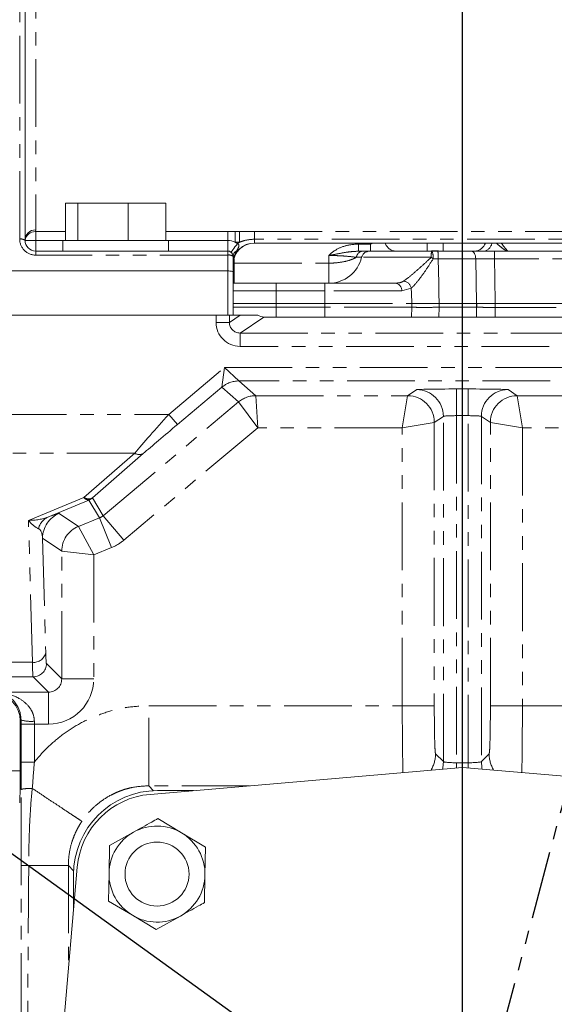
# Model space of a CAD drawing. Units: millimetres. Extents: x 11 to 1180, y 5 to 832.
# Drawn here: x 564 to 614, y 270 to 362 of the extents above; entities that cross this region are included whole.
import ezdxf

# ---------------------------------------------------------------- set-up
doc = ezdxf.new("R2010")
doc.units = ezdxf.units.MM
doc.linetypes.add('PHANTOM', pattern=[12.7, 6.35, -1.27, 1.27, -1.27, 1.27, -1.27])
doc.layers.add('SLD-0', color=7, linetype='Continuous')
doc.styles.add('SLDTEXTSTYLE0', font='TXT', dxfattribs={"width": 0.605})
doc.dimstyles.new('SLDDIMSTYLE2', dxfattribs={"dimtxt": 3, "dimasz": 3, "dimexe": 0, "dimexo": 0.0625, "dimgap": 0.75, "dimtad": 0, "dimdec": 1, "dimlfac": 2, "dimrnd": 1e-09, "dimzin": 12, "dimdsep": 46, "dimtxsty": 'SLDTEXTSTYLE0', "dimsah": 1, "dimcen": 0.09, "dimadec": 0, "dimazin": 0, "dimtfac": 1, "dimtdec": 3, "dimtofl": 0, "dimtmove": 0, "dimatfit": 3, "dimfxl": 0, "dimfrac": 2, "dimtolj": 1, "dimtzin": 12, "dimarcsym": 0})
doc.dimstyles.new('SLDDIMSTYLE4', dxfattribs={"dimtxt": 0, "dimasz": 3, "dimexe": 0, "dimexo": 0.0625, "dimgap": 0, "dimtad": 0, "dimtih": 1, "dimtoh": 1, "dimdec": 0, "dimrnd": 1e-09, "dimzin": 0, "dimdsep": 46, "dimtxsty": 'Standard', "dimsah": 1, "dimcen": 0.09, "dimadec": 0, "dimazin": 0, "dimtfac": 3, "dimtdec": 0, "dimtofl": 0, "dimtmove": 0, "dimatfit": 3, "dimfxl": 0, "dimfrac": 2, "dimtolj": 1, "dimtzin": 0, "dimarcsym": 0})

# ---------------------------------------------------------------- blocks, each defined once
blk = doc.blocks.new('*D16')
at = {"layer": 'SLD-0'}
for p, q in [((595.52, 233.424), (595.52, 246.928)), ((595.52, 243.753), (589.751, 243.753)), ((605.715, 243.753), (611.484, 243.753))]:
    blk.add_line(p, q, dxfattribs=at)
for points in [[(595.52, 243.753), (592.52, 244.215), (592.52, 243.292)], [(605.715, 243.753), (608.715, 243.292), (608.715, 244.215)]]:
    blk.add_solid(points, dxfattribs=at)
at = {"layer": 'SLD-0', "insert": (596.611, 245.321), "char_height": 3, "attachment_point": 1, "style": 'SLDTEXTSTYLE0'}
blk.add_mtext('20.4', dxfattribs=at)

msp = doc.modelspace()

# ---------------------------------------------------------------- linework, layer by layer
at = {"color": 7, "linetype": 'PHANTOM', "lineweight": 30}
msp.add_line((605.714905, 253.103718), (659.378826, 453.414585), dxfattribs=at)
at = {"color": 8, "linetype": 'PHANTOM', "lineweight": 0}
for p, q in [((564.214907, 341.225933), (564.214907, 362.644972)), ((564.842476, 341.587418), (564.943024, 341.587418)), ((565.714907, 341.931797), (568.500816, 341.931797)), ((565.714907, 341.931797), (565.714907, 341.103717)), ((577.928995, 341.931797), (583.714907, 341.931797)), ((583.714907, 341.931797), (584.403478, 341.932929)), ((583.714907, 341.931797), (583.714907, 341.103717)), ((584.403478, 341.932929), (584.831897, 341.932929)), ((584.403478, 341.932929), (584.403478, 340.936335)), ((584.831897, 341.932929), (586.214907, 341.928188)), ((584.831897, 341.932929), (584.831897, 340.936335)), ((586.214907, 341.928188), (625.214907, 341.928188)), ((586.214907, 341.928188), (586.214907, 341.212944)), ((565.714907, 341.103717), (565.714907, 340.103718)), ((583.714907, 341.103717), (583.714907, 340.103718)), ((584.831897, 340.936335), (584.403478, 340.936335)), ((625.214907, 341.212944), (586.214907, 341.212944)), ((586.214907, 341.212944), (586.214907, 340.85372)), ((625.214907, 340.85372), (586.214907, 340.85372)), ((595.981953, 340.760833), (597.103183, 340.760833)), ((597.103183, 340.760833), (597.138788, 340.85372)), ((565.714907, 340.103718), (565.714907, 339.725933)), ((583.714907, 339.725933), (565.714907, 339.725933)), ((583.714907, 340.103718), (583.714907, 339.725933)), ((583.714907, 338.236021), (583.714907, 339.725933)), ((593.204026, 338.97421), (593.193261, 339.687313)), ((596.273807, 339.517797), (595.773376, 339.517797)), ((602.798204, 339.517797), (596.273807, 339.517797)), ((584.315689, 339.350039), (584.327888, 338.97421)), ((584.327721, 338.974073), (584.327888, 338.97421)), ((584.327888, 338.97421), (593.204026, 338.97421)), ((593.204026, 338.97421), (593.204194, 338.974075)), ((603.451799, 339.37667), (602.978276, 339.379385)), ((606.972725, 339.37667), (603.451799, 339.37667)), ((607.055041, 335.179893), (606.972725, 339.37667)), ((625.589475, 339.37667), (608.723577, 339.37667)), ((583.714907, 334.103718), (583.714907, 338.236021)), ((584.327903, 337.087418), (584.214907, 337.089429)), ((588.25497, 336.37667), (584.214907, 336.37667)), ((588.25497, 336.37667), (588.254974, 335.179893)), ((592.82497, 336.37667), (588.25497, 336.37667)), ((592.82497, 336.37667), (592.824974, 335.179893)), ((600.031723, 336.37667), (592.82497, 336.37667)), ((600.930073, 336.625651), (600.031723, 336.37667)), ((584.214907, 335.179893), (588.254974, 335.179893)), ((588.254974, 335.179893), (592.824974, 335.179893)), ((592.824974, 335.179893), (600.9792, 335.179893)), ((603.542668, 335.179893), (607.055041, 335.179893)), ((607.055041, 335.179893), (607.055604, 335.179907)), ((608.788504, 335.200575), (608.79205, 335.200583)), ((608.79205, 335.200583), (627.214907, 335.200583)), ((582.622209, 333.424661), (582.622209, 334.103718)), ((583.871781, 334.103718), (583.871781, 333.424661)), ((583.871781, 333.424661), (584.890495, 334.103718)), ((588.254974, 334.844943), (584.214907, 334.844943)), ((588.254974, 334.844943), (588.254971, 333.921928)), ((592.824974, 334.844943), (588.254974, 334.844943)), ((592.824974, 334.844943), (592.824971, 333.921928)), ((600.9792, 334.844943), (592.824974, 334.844943)), ((600.947688, 333.921928), (600.9792, 334.844943)), ((603.542668, 334.844943), (603.5228, 333.921928)), ((607.055041, 334.844943), (603.542668, 334.844943)), ((607.05157, 333.921928), (607.057076, 334.844946)), ((607.057076, 334.844946), (607.055041, 334.844943)), ((608.79205, 334.824395), (608.790277, 334.824395)), ((627.214907, 334.824395), (608.79205, 334.824395)), ((583.871781, 333.424661), (582.622209, 333.424661)), ((587.117395, 333.921928), (584.871952, 332.425156)), ((584.871952, 332.425156), (584.871952, 331.175346)), ((584.871952, 332.425156), (626.557858, 332.425156)), ((626.557858, 331.175346), (584.871952, 331.175346)), ((578.192682, 324.804724), (583.409423, 329.182089)), ((583.167425, 327.347829), (583.409423, 329.182089)), ((583.409423, 329.182089), (584.773843, 327.932518)), ((583.409423, 329.182089), (628.020388, 329.182089)), ((626.655485, 327.93228), (584.774325, 327.93228)), ((584.774325, 327.93228), (586.350742, 326.552035)), ((583.167425, 327.347829), (578.995891, 323.847497)), ((584.744324, 325.96687), (583.167907, 327.347115)), ((600.586591, 326.552035), (601.433886, 327.116826)), ((605.182601, 327.180569), (606.247209, 327.180569)), ((605.182601, 327.180569), (605.182601, 324.68095)), ((606.247209, 327.180569), (606.247209, 324.68095)), ((609.995924, 327.116826), (610.843219, 326.552035)), ((572.040137, 315.306643), (584.744388, 325.966775)), ((584.744388, 325.966775), (586.532729, 323.552492)), ((586.350742, 326.552035), (600.586591, 326.552035)), ((586.350806, 326.551464), (586.532729, 323.552492)), ((600.586477, 326.551464), (600.086648, 323.552492)), ((610.843219, 326.552035), (625.079068, 326.552035)), ((611.343162, 323.552492), (610.843333, 326.551464)), ((562.269695, 324.804724), (578.192682, 324.804724)), ((578.995891, 323.847497), (578.192682, 324.804724)), ((603.08562, 324.05232), (600.086648, 323.552492)), ((603.08562, 324.05232), (603.08562, 297.502779)), ((603.93303, 324.617207), (603.085735, 324.052416)), ((603.93303, 292.271664), (603.93303, 324.617207)), ((606.247209, 324.68095), (605.182601, 324.68095)), ((605.182601, 324.68095), (605.182601, 292.163287)), ((606.247209, 292.163287), (606.247209, 324.68095)), ((607.496781, 324.617207), (607.496781, 292.271664)), ((608.344076, 324.052416), (607.496781, 324.617207)), ((608.34419, 297.502779), (608.34419, 324.05232)), ((611.343162, 323.552492), (608.34419, 324.05232)), ((586.532729, 323.552492), (573.967839, 313.009297)), ((600.086648, 323.552492), (586.532729, 323.552492)), ((600.086648, 297.502779), (600.086648, 323.552492)), ((624.897081, 323.552492), (611.343162, 323.552492)), ((611.343162, 323.552492), (611.343162, 297.502779)), ((574.9957, 321.174558), (562.239024, 321.174558)), ((570.232447, 317.028064), (574.9957, 321.174558)), ((575.798909, 321.124872), (571.035657, 316.978378)), ((565.039403, 314.865452), (570.232447, 317.028064)), ((570.700545, 316.777023), (566.843335, 315.170711)), ((571.705025, 315.105287), (570.700545, 316.777023)), ((571.035657, 316.978378), (572.040137, 315.306643)), ((567.923157, 315.51357), (569.718423, 314.302648)), ((565.406938, 301.571668), (565.039403, 314.865452)), ((569.718423, 314.302648), (571.705025, 315.105287)), ((571.705025, 315.105287), (572.82846, 312.324689)), ((572.040137, 315.306643), (573.967839, 313.009297)), ((569.718423, 314.302648), (571.154447, 311.648344)), ((566.36021, 313.196405), (566.65651, 302.479209)), ((568.155475, 311.985483), (566.36021, 313.196405)), ((568.155475, 300.01911), (568.155475, 311.985483)), ((568.155475, 311.985483), (571.154447, 311.648344)), ((572.82846, 312.324689), (571.154447, 311.648344)), ((571.154447, 311.648344), (571.154447, 300.01911)), ((561.697059, 301.571668), (565.406938, 301.571668)), ((566.721466, 301.453119), (568.155475, 300.01911)), ((565.471894, 300.203548), (561.632103, 300.203548)), ((566.905904, 298.769538), (565.471894, 300.203548)), ((568.155475, 300.01911), (571.154447, 300.01911)), ((561.949379, 298.769538), (566.905904, 298.769538)), ((566.905904, 298.769538), (566.905904, 295.770566)), ((576.310704, 297.502779), (600.086648, 297.502779)), ((600.086648, 297.502779), (603.08562, 297.502779)), ((608.34419, 297.502779), (611.343162, 297.502779)), ((611.343162, 297.502779), (635.119106, 297.502779)), ((564.340619, 296.162492), (564.27468, 296.096553)), ((564.27468, 296.096553), (564.27468, 291.853718)), ((565.589717, 295.770566), (564.340145, 295.770566)), ((566.905904, 295.770566), (565.589717, 295.770566)), ((565.589717, 295.770566), (565.589717, 292.2236)), ((603.200372, 293.004321), (603.93303, 292.271664)), ((607.496781, 292.271664), (608.229438, 293.004321)), ((564.343609, 289.649023), (564.340145, 292.2236)), ((605.182601, 292.163287), (606.247209, 292.163287)), ((605.182601, 292.163287), (605.182601, 291.682747)), ((606.247209, 292.163287), (606.247209, 291.682747)), ((585.759498, 290.005349), (576.310704, 290.005349)), ((576.310704, 290.005349), (576.771938, 289.544115)), ((569.274508, 282.046685), (568.778725, 282.542467))]:
    msp.add_line(p, q, dxfattribs=at)
at = {"color": 7, "linetype": 'Continuous', "lineweight": 15}
for p, q in [((564.714907, 362.522757), (564.714907, 341.103718)), ((568.500816, 341.103718), (568.500816, 344.603718)), ((568.500816, 344.603718), (569.676539, 344.603718)), ((569.676539, 341.103718), (569.676539, 344.603718)), ((569.676539, 344.603718), (574.390628, 344.603718)), ((574.390628, 341.103718), (574.390628, 344.603718)), ((574.390628, 344.603718), (577.928995, 344.603718)), ((577.928995, 341.103718), (577.928995, 344.603718)), ((565.714907, 342.093408), (565.700799, 341.932929)), ((565.714907, 341.103717), (568.252405, 341.103718)), ((568.252405, 341.103718), (568.252405, 340.103718)), ((568.252405, 341.103718), (578.177405, 341.103718)), ((578.177405, 340.103718), (578.177405, 341.103718)), ((578.177405, 341.103718), (583.714907, 341.103717)), ((586.214907, 340.85372), (586.214907, 340.85372)), ((586.214907, 340.85372), (625.214907, 340.85372)), ((565.714907, 340.103718), (583.714907, 340.103718)), ((584.214907, 339.603718), (584.214907, 338.173972)), ((596.374681, 340.087418), (596.993204, 340.087418)), ((596.993204, 340.087418), (602.837398, 340.087418)), ((602.837398, 340.087418), (603.421801, 340.087418)), ((603.421801, 340.087418), (606.562322, 340.087418)), ((608.72353, 340.087418), (625.589428, 340.087418)), ((583.714907, 338.236021), (562.714907, 338.236021)), ((584.214907, 338.173972), (584.214907, 334.103718)), ((584.214907, 337.087418), (588.254923, 337.087418)), ((588.254923, 337.087418), (592.824923, 337.087418)), ((592.824923, 337.087418), (599.462874, 337.087418)), ((562.269695, 334.103718), (582.622209, 334.103718)), ((583.871781, 334.103718), (582.622209, 334.103718)), ((583.871781, 334.103718), (584.046131, 334.103718)), ((584.214907, 334.103718), (584.046131, 334.103718)), ((584.214907, 334.103718), (584.890495, 334.103718)), ((584.890495, 334.103718), (586.541643, 334.103718)), ((624.312415, 333.921928), (587.117395, 333.921928)), ((564.274252, 296.096553), (564.274252, 291.853718)), ((564.27468, 296.096553), (564.274252, 296.096553)), ((564.340145, 292.2236), (564.340145, 295.770566)), ((564.27468, 291.853718), (564.274252, 291.853718)), ((605.714905, 291.728718), (576.4446, 289.200905)), ((634.985211, 289.200905), (605.714905, 291.728718)), ((577.139905, 289.552718), (580.518347, 289.552718)), ((579.399706, 285.59101), (577.170273, 286.925036)), ((574.900255, 285.661303), (572.630238, 284.39757)), ((581.62914, 284.256984), (579.399706, 285.59101)), ((572.630238, 284.39757), (572.589654, 281.799811)), ((581.588556, 281.659224), (581.62914, 284.256984)), ((569.617718, 282.374023), (567.101051, 253.232779)), ((569.265905, 278.300276), (569.265905, 281.678718)), ((572.589654, 281.799811), (572.54907, 279.202052)), ((581.547972, 279.061465), (581.588556, 281.659224)), ((572.54907, 279.202052), (574.778504, 277.868025)), ((574.778504, 277.868025), (577.007938, 276.533999)), ((577.007938, 276.533999), (579.277955, 277.797732))]:
    msp.add_line(p, q, dxfattribs=at)
at = {"color": 8, "linetype": 'PHANTOM', "lineweight": 0, "flags": 128}
for points in [[(565.714907, 370.786713), (565.714907, 368.780911), (565.714907, 366.746583), (565.714907, 364.69951), (565.714907, 362.655572), (565.714907, 360.630627), (565.714907, 358.640382), (565.714907, 356.700278), (565.714907, 354.825364), (565.714907, 353.030186), (565.714907, 351.32867), (565.714907, 349.734017), (565.714907, 348.258595), (565.714907, 346.913853), (565.714907, 345.71022), (565.714907, 344.657036), (565.714907, 343.762469), (565.714907, 343.033461), (565.714907, 342.475665), (565.714907, 342.093408)], [(584.633218, 340.789763), (584.513782, 340.635506), (584.398937, 340.487176), (584.293094, 340.350475), (584.200322, 340.230656), (584.124186, 340.132323), (584.067612, 340.059254), (584.032774, 340.014259), (584.021011, 339.999066)], [(595.982031, 340.087418), (595.98202, 340.098823), (595.982009, 340.132866), (595.981997, 340.189028), (595.981987, 340.266457), (595.981977, 340.363973), (595.981968, 340.480094), (595.98196, 340.613055), (595.981953, 340.760833)], [(597.103183, 340.760833), (597.10319, 340.613055), (597.103198, 340.480094), (597.103207, 340.363973), (597.103217, 340.266457), (597.103227, 340.189028), (597.103238, 340.132866), (597.103249, 340.098823), (597.103261, 340.087418)], [(602.423892, 340.101664), (602.423875, 340.162175), (602.42386, 340.268284), (602.423846, 340.416598), (602.423834, 340.602371), (602.423824, 340.81966), (602.423823, 340.85372)], [(603.923892, 340.101664), (603.923875, 340.162175), (603.92386, 340.268284), (603.923846, 340.416598), (603.923834, 340.602371), (603.923824, 340.81966), (603.923823, 340.85372)], [(606.972725, 339.37667), (606.961297, 339.517271), (606.935538, 339.651412), (606.896375, 339.774276), (606.845213, 339.881448), (606.78389, 339.969081), (606.714609, 340.034025), (606.639858, 340.073949), (606.562322, 340.087418)], [(608.723577, 339.37667), (608.723576, 339.517271), (608.723573, 339.651412), (608.723568, 339.774276), (608.723562, 339.881448), (608.723555, 339.969081), (608.723547, 340.034025), (608.723539, 340.073949), (608.72353, 340.087418)], [(584.327721, 338.974073), (584.327734, 338.570305), (584.327752, 338.201828), (584.327772, 337.876216), (584.327795, 337.60016), (584.32782, 337.379335), (584.327847, 337.218279), (584.327875, 337.120302), (584.327903, 337.087418)], [(593.204376, 337.087418), (593.204348, 337.120302), (593.20432, 337.218279), (593.204293, 337.379336), (593.204268, 337.600161), (593.204245, 337.876217), (593.204225, 338.20183), (593.204207, 338.570307), (593.204194, 338.974075)], [(603.451799, 339.37667), (603.501211, 337.087418), (603.521615, 336.14711), (603.542668, 335.179893)], [(608.723577, 339.37667), (608.751781, 337.568579), (608.788504, 335.200575)], [(588.254923, 337.087418), (588.254932, 337.073949), (588.25494, 337.034025), (588.254948, 336.969081), (588.254955, 336.881448), (588.254961, 336.774276), (588.254965, 336.651412), (588.254968, 336.517271), (588.25497, 336.37667)], [(592.824923, 337.087418), (592.824932, 337.073949), (592.82494, 337.034025), (592.824948, 336.969081), (592.824955, 336.881448), (592.824961, 336.774276), (592.824965, 336.651412), (592.824968, 336.517271), (592.82497, 336.37667)], [(600.9792, 335.179893), (600.946345, 336.14711), (600.930073, 336.625651)], [(588.254974, 334.844943), (588.254974, 334.886786), (588.254974, 334.928651), (588.254974, 334.970531), (588.254974, 335.012418), (588.254974, 335.054304), (588.254974, 335.096184), (588.254974, 335.138049), (588.254974, 335.179893)], [(592.824974, 334.844943), (592.824974, 334.886786), (592.824974, 334.928651), (592.824974, 334.970531), (592.824974, 335.012418), (592.824974, 335.054304), (592.824974, 335.096184), (592.824974, 335.138049), (592.824974, 335.179893)], [(608.790277, 334.824395), (608.790056, 334.871366), (608.789835, 334.918373), (608.789614, 334.965404), (608.789392, 335.012449), (608.789171, 335.059499), (608.788949, 335.106544), (608.788726, 335.153572), (608.788504, 335.200575)], [(608.79205, 334.824395), (608.79205, 334.871368), (608.79205, 334.918375), (608.79205, 334.965407), (608.79205, 335.012453), (608.79205, 335.059505), (608.79205, 335.10655), (608.79205, 335.153579), (608.79205, 335.200583)], [(603.93303, 292.271664), (603.875055, 291.686845), (603.848718, 291.567552)], [(607.581092, 291.567552), (607.554756, 291.686845), (607.496781, 292.271664)]]:
    msp.add_lwpolyline(points, dxfattribs=at)
at = {"color": 7, "linetype": 'Continuous', "lineweight": 15, "flags": 128}
msp.add_lwpolyline([(565.714907, 341.103717), (565.519816, 341.103717), (565.332223, 341.103717), (565.159337, 341.103717), (565.0078, 341.103717), (564.883437, 341.103717), (564.791027, 341.103718), (564.734122, 341.103718), (564.714907, 341.103718)], dxfattribs=at)
at = {"color": 7, "linetype": 'Continuous', "lineweight": 15}
msp.add_circle((577.089105, 281.729518), 3, dxfattribs=at)
for centre, radius, start, end in [((565.709779, 341.098536), 0.994885, 89.70467419, 179.70159798), ((565.698136, 340.9354), 0.997532, 89.84705639, 170.28577332), ((565.714907, 341.103718), 1, 180, 270.0000002), ((565.714907, 341.103718), 1, 179.99999893, 270), ((583.714907, 339.603717), 1.5, 62.67436118, 90), ((586.214907, 338.85372), 2, 90, 179.99999893), ((586.214907, 338.85372), 2, 90, 178.30279473), ((583.714907, 339.603718), 0.5, 0.00000107, 90), ((577.139905, 281.678718), 7.874, 90, 180), ((577.089905, 281.728718), 7.5, 94.93587417, 175.06412583), ((577.089105, 281.729518), 4.5, 59.10496268, 119.10496268), ((577.089105, 281.729518), 4.5, 119.10496268, 179.10496268), ((577.089105, 281.729518), 4.5, 359.10496268, 59.10496268), ((577.089105, 281.729518), 4.5, 179.10496268, 239.10496268), ((577.089105, 281.729518), 4.5, 299.10496268, 359.10496268), ((577.089105, 281.729518), 4.5, 239.10496268, 299.10496268)]:
    msp.add_arc(centre, radius, start, end, dxfattribs=at)
at = {"color": 8, "linetype": 'PHANTOM', "lineweight": 0}
for centre, radius, start, end in [((564.332439, 340.622877), 0.614402, 51.5006868, 101.02834905), ((565.714907, 341.225933), 1.5, 180, 270.00000013), ((583.714907, 339.603717), 1.5, 52.2507008, 62.67436118), ((586.214907, 338.85372), 2.5, 123.58708344, 129.24778824), ((599.567721, 341.245506), 1.161721, 199.70921604, 265.46802836), ((606.780222, 341.245405), 1.161622, 274.53418694, 340.29437702), ((607.528902, 341.061776), 0.995075, 281.71184806, 347.93119654), ((583.832439, 339.122877), 0.614402, 51.5006868, 101.02834905), ((584.820838, 339.560875), 0.607443, 116.66445255, 175.95561682), ((593.191369, 340.257292), 3.169901, 270.2350996, 346.50937281), ((596.996253, 339.344478), 0.742946, 90.2350996, 166.50937281), ((605.216142, 339.637585), 2.420904, 169.29152015, 182.83617304), ((600.067379, 335.778717), 4.630133, 51.04680082, 53.85760273), ((601.947964, 339.542414), 1.04313, 351.00843873, 31.49801041), ((599.075106, 339.547953), 4.380043, 357.75885511, 7.0747558), ((599.365723, 336.426649), 0.667873, 355.70835254, 81.63591271), ((600.095303, 336.440922), 0.854965, 12.47806354, 82.78834155), ((597.235405, 335.012418), 3.747539, 357.4386363, 2.5613637), ((541.48724, 335.012418), 62.055654, 359.84537064, 0.15462936), ((601.16336, 335.012418), 5.894061, 358.3717668, 1.6282332), ((601.165296, 334.986535), 5.893481, 358.62335729, 1.88027585), ((584.774484, 325.431615), 2.500903, 90.01467079, 129.98532921), ((584.77529, 325.432046), 2.500234, 90.02210108, 130.00787419), ((601.43231, 324.616107), 2.500719, 0.02519709, 89.9638928), ((609.9975, 324.616107), 2.500719, 90.0361072, 179.97480291), ((586.351707, 324.051801), 2.500234, 90.02210108, 130.00787419), ((586.351447, 324.050561), 2.500903, 90.01467079, 129.98532921), ((600.58447, 324.050314), 2.501151, 0.04597011, 89.95402989), ((600.585015, 324.051316), 2.500719, 0.02519709, 89.9638928), ((610.844795, 324.051316), 2.500719, 90.0361072, 179.97480291), ((610.84534, 324.050314), 2.501151, 90.04597011, 179.95402989), ((575.436518, 321.783645), 0.75187, 234.10537066, 298.81512776), ((570.673266, 317.637152), 0.75187, 234.10537066, 298.81512776), ((570.678706, 317.298235), 0.521669, 211.19126191, 272.39939297), ((570.231998, 317.936353), 1.250433, 292.00625056, 309.99374944), ((568.861213, 313.19515), 2.501004, 112.02874336, 179.97125664), ((567.54805, 313.713801), 1.618398, 115.81329106, 166.77576888), ((570.656479, 311.984228), 2.501004, 112.02874336, 179.97125664), ((565.534149, 302.710537), 1.145952, 263.62651936, 348.35395533), ((565.470891, 301.454123), 1.250575, 270.04597011, 359.95402989), ((918.156703, 297.079315), 318.070337, 179.92371902, 181.05062122), ((565.300082, 299.73281), 3.696991, 254.95810186, 274.50072012), ((600.199823, 293.006521), 3.00055, 329.31479219, 359.95798187), ((611.229987, 293.006521), 3.00055, 180.04201813, 210.68520781)]:
    msp.add_arc(centre, radius, start, end, dxfattribs=at)
at = {"color": 7, "linetype": 'Continuous', "lineweight": 15}
for centre, major_axis, ratio, start_param, end_param in [((583.714907, 338.173972), (0.5, 0), 0.124097225, 6.283185298, 7.853981625), ((587.118423, 334.922461), (0.833524, 0.555612), 0.998270563, 3.511308152, 4.124216522), ((561.772967, 296.093983), (1.77019, 1.77019), 0.998631176, 5.49812976, 7.068240854), ((564.176483, 291.853718), (0, 3.75), 0.026185922, 3.54360859, 4.71238898)]:
    msp.add_ellipse(centre, major_axis=major_axis, ratio=ratio, start_param=start_param, end_param=end_param, dxfattribs=at)
at = {"color": 8, "linetype": 'PHANTOM', "lineweight": 0}
for centre, major_axis, ratio, start_param, end_param in [((603.17442, 318.029354), (0.000593, 144.800438), 0.039058817, 4.822365711, 4.8286383), ((584.87298, 333.425689), (1.873113, 1.248584), 0.999505177, 2.553877046, 4.124216522), ((584.87298, 333.425689), (0.833524, 0.555612), 0.998270563, 2.553877046, 4.124216522), ((589.245387, 329.182089), (4.471673, 1.249372), 0.008858448, 3.147107683, 3.15583433), ((587.638968, 331.096544), (4.471241, 3.749245), 0.016825214, 3.135475285, 3.144201931), ((605.182601, 327.115113), (3.75, 0), 0.017455065, 1.570796327, 3.115412715), ((606.247209, 327.115113), (3.75, 0), 0.017455065, 0.026179939, 1.570796327), ((584.148182, 325.466947), (0.596166, 0.499899), 0.016825214, 6.277067938, 6.285794585), ((585.754601, 323.552492), (0.595903, 2.999997), 0.006531966, 6.258302841, 6.267029487), ((600.58682, 323.552492), (0, 3), 0.00436432, 0.017453293, 0.026179939), ((610.842991, 323.552492), (0, 3), 0.00436432, 6.257005368, 6.265732015), ((578.34545, 324.804724), (4.47088, 4.999424), 0.016980605, 1.585980561, 2.398516468), ((579.148659, 323.847497), (4.471241, 3.749245), 0.016825214, 1.590858897, 2.403394805), ((603.085963, 323.552492), (0, 0.5), 0.026185922, 0.017453293, 0.026179939), ((605.182601, 324.615494), (1.25, 0), 0.052365195, 1.570796327, 3.115412715), ((606.247209, 324.615494), (1.25, 0), 0.052365195, 0.026179939, 1.570796327), ((608.343847, 323.552492), (0, 0.5), 0.026185922, 6.257005368, 6.265732015), ((564.21719, 313.967385), (3.708395, 1.543377), 0.03648357, 0.024055188, 0.768837156), ((565.039403, 315.772994), (2.495317, 0.039487), 0.363612951, 4.706635009, 5.514647569), ((565.039403, 315.772994), (-1.206607, 1.695537), 0.270505052, 1.934045218, 2.742057778), ((571.235408, 316.266398), (-0.64511, 1.073643), 0.997966377, 2.984567295, 3.298618012), ((565.153386, 311.650219), (0.796488, 2.442068), 0.373540871, 5.513244505, 6.258026473), ((571.235408, 316.266398), (-2.189681, 3.644241), 0.999648733, 2.984567295, 3.298618012), ((566.724036, 305.201834), (0, 3.75), 0.026185922, 2.383332235, 3.115412715), ((565.474465, 305.201834), (0, 5), 0.019639441, 2.383332235, 3.115412715), ((566.90299, 300.022023), (0.887397, -0.887397), 0.99604115, 5.49812976, 7.068240854), ((566.90299, 300.022023), (-3.007264, 3.007264), 0.999315002, 2.356537107, 3.926648201), ((564.451435, 295.770566), (0, 4.25), 0.026185922, 1.478447246, 1.570796327), ((565.701007, 295.770566), (0, 3), 0.037096722, 1.478447246, 1.570796327), ((605.182601, 292.274577), (1.25, 0), 0.089032133, 3.167772592, 4.71238898), ((606.247209, 292.274577), (1.25, 0), 0.089032133, 4.71238898, 6.257005368)]:
    msp.add_ellipse(centre, major_axis=major_axis, ratio=ratio, start_param=start_param, end_param=end_param, dxfattribs=at)
at = {"color": 7, "linetype": 'Continuous', "lineweight": 15}
for points, knots in [([(565.700799, 341.932929), (565.700798, 341.932921), (565.700786, 341.932787), (565.701387, 341.932524), (565.703786, 341.932191), (565.70744, 341.931942), (565.711359, 341.931815), (565.71392, 341.931802), (565.714907, 341.931797)], [0, 0, 0, 0, 0.013449211, 0.223089593, 0.434651861, 0.648687099, 0.864632344, 1, 1, 1, 1]), ([(584.021011, 339.999066), (583.97314, 340.029863), (583.879633, 340.090018), (583.768934, 340.099224), (583.714907, 340.103718)], [0, 0, 0, 0, 0.511948596, 1, 1, 1, 1]), ([(584.214907, 339.603718), (584.213772, 339.628555), (584.210951, 339.690331), (584.187507, 339.784129), (584.130561, 339.887244), (584.072441, 339.955732), (584.038289, 339.984508), (584.021011, 339.999066)], [0, 0, 0, 0, 0.25528611, 0.634940132, 0.84292541, 0.920530491, 1, 1, 1, 1]), ([(595.982031, 340.087418), (596.106423, 340.087418), (596.243868, 340.087418), (596.363335, 340.087418), (596.374681, 340.087418)], [0, 0, 0, 0, 0.905020661, 1, 1, 1, 1]), ([(602.423892, 340.101664), (602.446919, 340.102254), (602.905176, 340.113991), (603.419404, 340.114565), (603.889359, 340.102547), (603.923892, 340.101664)], [0, 0, 0, 0, 0.046729891, 0.929952296, 1, 1, 1, 1]), ([(606.562322, 340.087418), (606.898986, 340.087418), (607.572311, 340.087418), (608.339791, 340.087418), (608.72353, 340.087418)], [0, 0, 0, 0, 0.5000013271, 1, 1, 1, 1]), ([(564.340619, 296.162492), (564.327625, 296.370606), (564.312145, 296.61854), (564.19588, 297.070097), (563.955382, 297.624885), (563.374477, 298.294685), (562.660762, 298.672323), (562.147586, 298.760831), (561.950978, 298.769468), (561.949379, 298.769538)], [0, 0, 0, 0, 0.109539682, 0.130498509, 0.269565557, 0.488677258, 0.804075633, 0.998406103, 1, 1, 1, 1]), ([(577.170273, 286.925036), (576.980783, 286.819546), (576.227863, 286.400391), (575.468504, 285.977651), (574.900255, 285.661303)], [0, 0, 0, 0, 0.25167314, 1, 1, 1, 1]), ([(579.277955, 277.797732), (579.846204, 278.11408), (580.605563, 278.53682), (581.358483, 278.955975), (581.547972, 279.061465)], [0, 0, 0, 0, 0.748326855, 1, 1, 1, 1])]:
    msp.add_open_spline(points, degree=3, knots=knots, dxfattribs=at)
at = {"color": 8, "linetype": 'PHANTOM', "lineweight": 0}
for points, knots in [([(584.633218, 340.789763), (584.654977, 340.782113), (584.694374, 340.768261), (584.741328, 340.72983), (584.77026, 340.680369), (584.780303, 340.608649), (584.738306, 340.424286), (584.633066, 340.260885), (584.557711, 340.121268), (584.548238, 340.103717)], [0, 0, 0, 0, 0.081759554, 0.148036618, 0.214623752, 0.290304846, 0.418570314, 0.92691139, 1, 1, 1, 1]), ([(586.214907, 341.212944), (585.876476, 341.185225), (585.402623, 341.146414), (584.958751, 340.983029), (584.831897, 340.936335)], [0, 0, 0, 0, 0.714211146, 1, 1, 1, 1]), ([(593.193261, 339.687313), (593.194699, 339.688738), (593.38824, 339.880549), (593.88704, 340.272572), (594.842611, 340.680618), (595.601323, 340.734035), (595.981953, 340.760833)], [0, 0, 0, 0, 0.0020627347, 0.2777599778, 0.6376668753, 1, 1, 1, 1]), ([(597.103183, 340.760833), (597.15295, 340.778882), (597.228299, 340.806208), (597.288552, 340.841677), (597.30901, 340.85372)], [0, 0, 0, 0, 0.66048142, 1, 1, 1, 1]), ([(608.893326, 340.85372), (609.01775, 340.743168), (609.307851, 340.48541), (609.635153, 340.244614), (609.842825, 340.13052), (609.936507, 340.098678), (609.985001, 340.089219), (610.008062, 340.087452), (610.019376, 340.08742), (610.020026, 340.087418)], [0, 0, 0, 0, 0.254964015, 0.594461073, 0.792982637, 0.894577522, 0.945686887, 0.996881584, 1, 1, 1, 1]), ([(609.354783, 340.85372), (609.473021, 340.699263), (609.723168, 340.372492), (609.95613, 340.12827), (610.002047, 340.098913), (610.020026, 340.087418)], [0, 0, 0, 0, 0.352917215, 0.74663404, 1, 1, 1, 1]), ([(584.548238, 340.103717), (584.460836, 339.920065), (584.3243, 339.633173), (584.233266, 339.207094), (584.215012, 338.974378), (584.214909, 338.855859), (584.214907, 338.85372)], [0, 0, 0, 0, 0.466081264, 0.728088285, 0.995093227, 1, 1, 1, 1]), ([(595.982031, 340.087418), (595.716883, 340.075785), (595.137239, 340.050355), (594.199058, 339.882584), (593.523671, 339.752206), (593.196055, 339.687862), (593.193261, 339.687313)], [0, 0, 0, 0, 0.299826737, 0.655455354, 0.99706185, 1, 1, 1, 1]), ([(595.76815, 339.512326), (595.760461, 339.51352), (595.529092, 339.549456), (595.018832, 339.610812), (594.111283, 339.674659), (593.493792, 339.68317), (593.193261, 339.687313)], [0, 0, 0, 0, 0.013491329, 0.405956233, 0.710880931, 1, 1, 1, 1]), ([(593.204194, 338.974075), (593.20433, 338.974009), (593.204997, 338.973681), (593.208182, 338.97333), (593.220562, 338.972249), (593.270884, 338.971391), (593.471292, 338.971864), (593.969929, 338.998759), (594.753159, 339.116566), (595.396978, 339.319259), (595.694583, 339.47406), (595.76815, 339.512326)], [0, 0, 0, 0, 0.0001558183, 0.000763907, 0.0031820137, 0.0128421213, 0.0514766646, 0.2063779225, 0.518660523, 0.8810151719, 1, 1, 1, 1]), ([(595.773376, 339.517797), (595.773293, 339.517499), (595.773107, 339.516826), (595.772409, 339.515667), (595.77076, 339.513879), (595.76924, 339.512975), (595.76815, 339.512326)], [0, 0, 0, 0, 0.09516503, 0.215265282, 0.436970543, 1, 1, 1, 1]), ([(595.773376, 339.517797), (595.79678, 339.597654), (595.843589, 339.757366), (595.991805, 339.944316), (596.157771, 340.050367), (596.290726, 340.084565), (596.355835, 340.086777), (596.374681, 340.087418)], [0, 0, 0, 0, 0.253869394, 0.507738775, 0.761608474, 0.930997707, 1, 1, 1, 1]), ([(600.202631, 337.289124), (600.270571, 337.335987), (600.541713, 337.523013), (601.144447, 338.012307), (601.959716, 338.736206), (602.516168, 339.254899), (602.798204, 339.517797)], [0, 0, 0, 0, 0.09926086, 0.396137377, 0.693933789, 1, 1, 1, 1]), ([(602.978276, 339.379385), (602.775975, 339.060547), (602.366487, 338.415169), (601.735642, 337.522694), (601.2347, 336.918362), (600.991057, 336.68425), (600.930073, 336.625651)], [0, 0, 0, 0, 0.295933673, 0.59901721, 0.899633046, 1, 1, 1, 1]), ([(608.723577, 339.37667), (608.412687, 339.377522), (607.790904, 339.379227), (607.245452, 339.377522), (606.972725, 339.37667)], [0, 0, 0, 0, 0.499998673, 1, 1, 1, 1]), ([(599.462874, 337.087418), (599.690441, 337.110408), (599.96118, 337.13776), (600.169425, 337.268307), (600.202631, 337.289124)], [0, 0, 0, 0, 0.840543422, 1, 1, 1, 1]), ([(600.9792, 335.179893), (601.148486, 335.18669), (601.452212, 335.198886), (602.164797, 335.203787), (602.871357, 335.196902), (603.385309, 335.18388), (603.542668, 335.179893)], [0, 0, 0, 0, 0.278934011, 0.500450223, 0.847050828, 1, 1, 1, 1]), ([(607.055604, 335.179907), (607.32632, 335.187052), (607.866858, 335.20132), (608.481627, 335.200823), (608.788504, 335.200575)], [0, 0, 0, 0, 0.500826032, 1, 1, 1, 1]), ([(603.542668, 334.844943), (603.385309, 334.840956), (602.871357, 334.827933), (602.164797, 334.821048), (601.452212, 334.82595), (601.148486, 334.838145), (600.9792, 334.844943)], [0, 0, 0, 0, 0.152949172, 0.499549777, 0.721065989, 1, 1, 1, 1]), ([(608.790277, 334.824395), (608.483384, 334.823969), (607.868397, 334.823115), (607.327868, 334.837659), (607.057076, 334.844946)], [0, 0, 0, 0, 0.4990228492, 1, 1, 1, 1]), ([(561.949379, 298.769538), (561.951672, 298.769491), (562.250751, 298.763305), (563.031702, 298.677317), (564.119289, 298.287471), (565.004895, 297.584953), (565.374929, 296.99303), (565.54978, 296.51445), (565.572281, 296.254294), (565.590191, 296.04722)], [0, 0, 0, 0, 0.001490396, 0.194370918, 0.507428634, 0.725726524, 0.86568313, 0.893088829, 1, 1, 1, 1]), ([(565.589581, 292.22343), (565.888828, 292.577874), (566.577219, 293.393241), (567.820711, 294.512664), (569.308342, 295.557467), (570.926642, 296.40392), (572.661245, 297.024514), (574.465673, 297.427373), (575.697757, 297.477728), (576.310704, 297.502779)], [0, 0, 0, 0, 0.112582781, 0.25898657, 0.404804031, 0.553165819, 0.701012995, 0.851257427, 1, 1, 1, 1]), ([(576.310704, 290.005349), (576.310704, 290.040781), (576.310704, 290.113697), (576.310704, 290.554125), (576.310704, 291.258467), (576.310704, 292.233677), (576.310704, 293.421496), (576.310704, 294.747204), (576.310704, 296.123961), (576.310704, 297.051868), (576.310704, 297.502779)], [0, 0, 0, 0, 0.116797966, 0.240353012, 0.368862315, 0.5, 0.631137685, 0.759646988, 0.883202034, 1, 1, 1, 1]), ([(603.200372, 293.004321), (603.192715, 293.02912), (603.171884, 293.096581), (603.139719, 293.619157), (603.109832, 294.6373), (603.089526, 295.985422), (603.086922, 296.996992), (603.08562, 297.502779)], [0, 0, 0, 0, 0.126921062, 0.345260729, 0.563529291, 0.781764061, 1, 1, 1, 1]), ([(608.34419, 297.502779), (608.343744, 297.210766), (608.342529, 296.414641), (608.329716, 295.173253), (608.303848, 294.004584), (608.269075, 293.193316), (608.24265, 293.067319), (608.229438, 293.004321)], [0, 0, 0, 0, 0.126460058, 0.344773383, 0.563158691, 0.781579978, 1, 1, 1, 1]), ([(611.343162, 297.502779), (611.342737, 297.015593), (611.341943, 296.106413), (611.335919, 294.824186), (611.327378, 293.67736), (611.315746, 292.64755), (611.303166, 291.815814), (611.293669, 291.41487), (611.289699, 291.247273)], [0, 0, 0, 0, 0.1965603281, 0.3668179974, 0.5370757323, 0.7073788985, 0.8776821622, 1, 1, 1, 1]), ([(565.589717, 292.223045), (565.589716, 292.223035), (565.524552, 291.400406), (565.461064, 290.57892), (565.397577, 289.757443)], [0, 0, 0, 0, 0.000012118, 1, 1, 1, 1]), ([(561.963997, 291.38509), (561.986758, 291.38623), (562.044796, 291.389136), (562.483692, 291.394318), (563.257862, 291.400077), (563.943774, 291.403469), (564.272098, 291.405093)], [0, 0, 0, 0, 0.181400853, 0.462544978, 0.742737494, 1, 1, 1, 1]), ([(565.3953, 289.758577), (565.395299, 289.758567), (565.301264, 288.870443), (565.183035, 287.220733), (565.080749, 284.813188), (565.07015, 283.29867), (565.064858, 282.542467)], [0, 0, 0, 0, 0.00000415, 0.371559578, 0.686217798, 1, 1, 1, 1]), ([(570.044136, 286.673216), (570.014169, 286.693141), (569.952525, 286.734128), (569.612762, 286.959699), (569.076327, 287.315766), (568.338751, 287.805286), (567.442625, 288.399991), (566.450471, 289.058392), (565.741836, 289.528624), (565.396344, 289.757885)], [0, 0, 0, 0, 0.132587253, 0.272740423, 0.418433783, 0.567063948, 0.715694114, 0.861387473, 1, 1, 1, 1]), ([(576.310704, 290.005349), (575.766832, 289.974236), (575.063315, 289.933991), (574.221241, 289.717816), (573.741006, 289.564281), (573.246829, 289.366999), (572.516459, 289.012811), (571.683675, 288.470028), (570.897237, 287.752099), (570.384701, 287.16049), (570.139742, 286.810006), (570.044122, 286.673194)], [0, 0, 0, 0, 0.219416949, 0.283823032, 0.35201777, 0.424004604, 0.499786417, 0.681967102, 0.826092519, 0.932114398, 1, 1, 1, 1]), ([(564.350652, 282.542467), (564.35053, 283.290623), (564.350284, 284.786512), (564.348362, 287.157122), (564.345276, 288.776002), (564.343612, 289.649034)], [0, 0, 0, 0, 0.315527481, 0.630876615, 1, 1, 1, 1]), ([(570.044122, 286.673196), (569.986534, 286.584881), (569.862226, 286.394252), (569.680253, 286.078129), (569.469665, 285.667961), (569.28772, 285.244093), (569.165743, 284.900173), (568.999854, 284.37805), (568.822168, 283.621564), (568.792538, 282.885561), (568.778725, 282.542467)], [0, 0, 0, 0, 0.071952883, 0.15531325, 0.250126935, 0.389388401, 0.473282397, 0.501787832, 0.767754188, 1, 1, 1, 1]), ([(564.352526, 242.576377), (564.352462, 248.298093), (564.352352, 258.120106), (564.352969, 271.442306), (564.351383, 279.042485), (564.350652, 282.542467)], [0, 0, 0, 0, 0.429491178, 0.737273221, 1, 1, 1, 1]), ([(565.064858, 282.542467), (565.035842, 279.043856), (564.948763, 268.544065), (564.991619, 255.221741), (564.988273, 245.398356), (564.987312, 242.576377)], [0, 0, 0, 0, 0.262625392, 0.788173243, 1, 1, 1, 1]), ([(568.778725, 282.542467), (568.706306, 282.542467), (568.557982, 282.542467), (567.590822, 282.542467), (566.351999, 282.542467), (565.412078, 282.542467), (565.064858, 282.542467)], [0, 0, 0, 0, 0.2695180799, 0.5520124748, 0.8345068697, 1, 1, 1, 1]), ([(568.778725, 282.542467), (568.779036, 281.834287), (568.779634, 280.469074), (568.783725, 278.236808), (568.788439, 275.9847), (568.792502, 274.113559), (568.793617, 273.10927), (568.793922, 272.835043)], [0, 0, 0, 0, 0.218413703, 0.421052902, 0.689983858, 0.91534841, 1, 1, 1, 1])]:
    msp.add_open_spline(points, degree=3, knots=knots, dxfattribs=at)
for points in [[(565.589717, 292.223045), (565.428652, 292.223091), (565.106523, 292.223184), (564.697777, 292.223323), (564.407242, 292.223461), (564.362511, 292.223554), (564.340145, 292.2236)], [(565.3953, 289.758577), (565.254942, 289.754932), (564.974226, 289.74764), (564.635647, 289.7215), (564.39856, 289.687679), (564.361928, 289.661916), (564.343612, 289.649034)], [(565.064858, 282.542467), (564.96497, 282.542467), (564.765194, 282.542467), (564.54101, 282.542467), (564.3871, 282.542467), (564.362801, 282.542467), (564.350652, 282.542467)]]:
    msp.add_open_spline(points, degree=3, dxfattribs=at)
at = {"layer": 'SLD-0'}
msp.add_line((605.714905, 51.848628), (605.714905, 420.959381), dxfattribs=at)

# ---------------------------------------------------------------- dimensions: what is measured, and where the dimension line sits
dim = msp.add_linear_dim(base=(605.714905, 243.753341), p1=(595.519905, 232.153718), p2=(605.714905, 420.959381), dimstyle='SLDDIMSTYLE2', dxfattribs=at)
dim.commit()
dim.dimension.update_dxf_attribs({"geometry": '*D16', "text_midpoint": (600.617405, 243.753341), "dimtype": 160})

# ---------------------------------------------------------------- leaders
msp.add_leader([(605.820962, 253.103718), (457.491243, 360.016831), (454.491243, 360.016831)], dimstyle='SLDDIMSTYLE4', dxfattribs=at)

doc.saveas('drawing.dxf')
